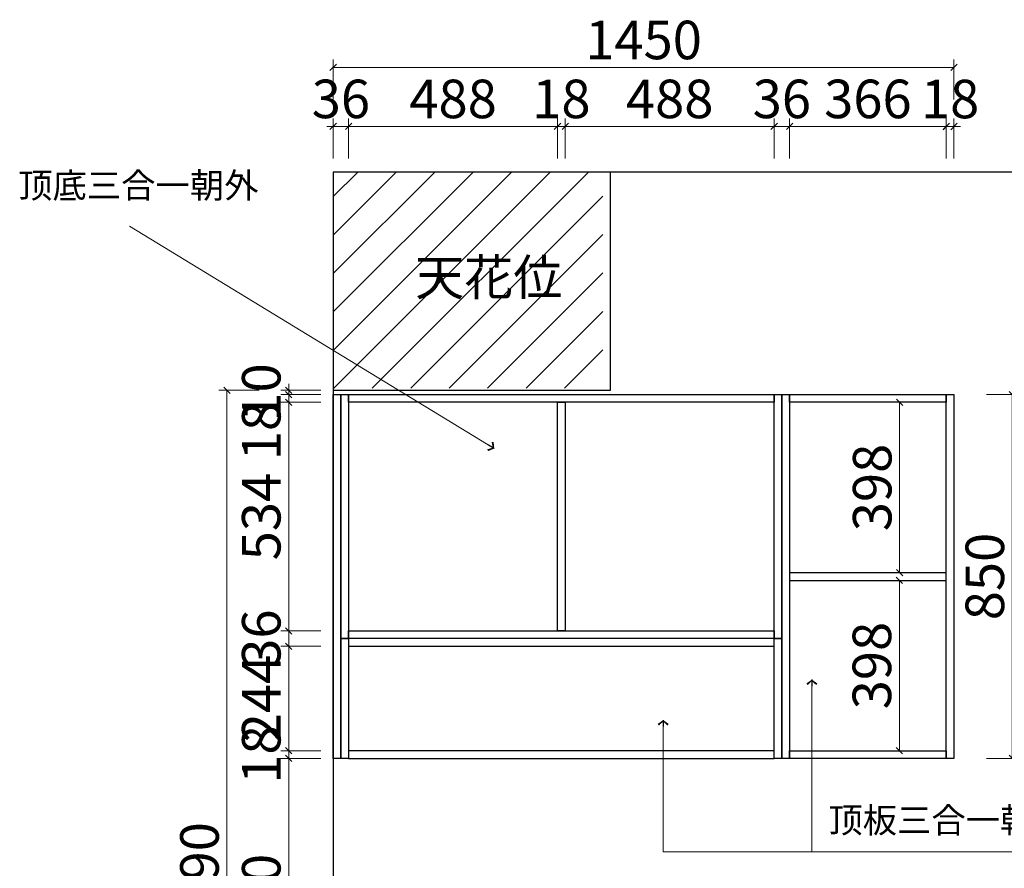
# Model space of a CAD drawing. Units: millimetres. Extents: x 1728970 to 1737763, y -1306052 to -1302173.
# Drawn here: x 1733953 to 1736253, y -1304155 to -1302173 of the extents above; entities that cross this region are included whole.
import ezdxf

# ---------------------------------------------------------------- set-up
doc = ezdxf.new("R2010")
doc.units = ezdxf.units.MM
doc.header["$LTSCALE"] = 3
doc.header["$PDMODE"] = 3
for name, color, linetype in [('-01 TEXT(文字)', 2, 'Continuous'), ('.', 7, 'Continuous'), ('帝森木制品', 7, 'Continuous')]:
    doc.layers.add(name, color=color, linetype=linetype)
doc.styles.add('宋体', font='txt', dxfattribs={"width": 0.8, "height": 3.5})
doc.styles.add('帝森标注0.5', font='txt', dxfattribs={"width": 0.5})
doc.dimstyles.new('帝森标注', dxfattribs={"dimscale": 15, "dimtxt": 6, "dimasz": 1, "dimexe": 1.25, "dimexo": 3, "dimgap": 0.5, "dimtad": 1, "dimdec": 0, "dimdsep": 46, "dimtxsty": '帝森标注0.5', "dimblk": 'OBLIQUE', "dimcen": 2.5, "dimclrd": 3, "dimclre": 3, "dimclrt": 1, "dimadec": 0, "dimazin": 0, "dimtfac": 1, "dimtdec": 0, "dimtix": 1, "dimtmove": 1, "dimatfit": 2, "dimldrblk": 'CCD_Leader_Arrow', "dimfxl": 5, "dimfxlon": 1, "dimlwd": 5, "dimlwe": 5, "dimarcsym": 0})

# ---------------------------------------------------------------- blocks, each defined once
blk = doc.blocks.new('_Oblique')
at = {"color": 0, "linetype": 'ByBlock', "lineweight": -2}
blk.add_line((-0.5, -0.5), (0.5, 0.5), dxfattribs=at)
blk = doc.blocks.new('*D55')
at = {"layer": 'Defpoints', "color": 0, "linetype": 'ByBlock', "transparency": 16777216}
for p in [(1736120.6, -1303048.6), (1736271.2, -1303048.6), (1735978.9, -1303898.6)]:
    blk.add_point(p, dxfattribs=at)
at = {"layer": '帝森木制品', "color": 3, "linetype": 'ByBlock', "lineweight": 5, "transparency": 16777216}
for p, q in [((1736211.2, -1303048.6), (1736290, -1303048.6)), ((1736211.2, -1303898.6), (1736290, -1303898.6))]:
    blk.add_line(p, q, dxfattribs=at)
at = {"layer": '帝森木制品', "color": 3, "lineweight": 5, "transparency": 16777216}
blk.add_line((1736271.2, -1303898.6), (1736271.2, -1303048.6), dxfattribs=at)
at = {"layer": '帝森木制品', "color": 3, "linetype": 'ByBlock', "lineweight": 5, "transparency": 16777216, "xscale": 15, "yscale": 15, "zscale": 15}
for p, rotation in [((1736271.2, -1303048.6), 90), ((1736271.2, -1303898.6), 270)]:
    blk.add_blockref('_Oblique', p, dxfattribs=dict(at, rotation=rotation))
at = {"layer": '帝森木制品', "color": 1, "linetype": 'ByBlock', "transparency": 16777216, "insert": (1736218.7, -1303473.6), "char_height": 90, "attachment_point": 5, "rotation": 90, "style": '帝森标注0.5'}
blk.add_mtext('850', dxfattribs=at)
blk = doc.blocks.new('CCD_Leader_Arrow')
at = {"color": 2, "linetype": 'ByBlock'}
blk.add_line((0, 0), (-1, 0), dxfattribs=at)
for points in [[(-0.86, 0.67), (-0.6, 0.85), (-0.24, 0), (0, 0)], [(-0.86, -0.67), (-0.6, -0.85), (-0.24, 0), (0, 0)]]:
    blk.add_solid(points, dxfattribs=at)
blk = doc.blocks.new('*D56')
at = {"layer": 'Defpoints', "color": 0, "linetype": 'ByBlock', "transparency": 16777216}
for p in [(1736008.1, -1303066.6), (1736015.7, -1303066.6), (1736008.1, -1303464.6)]:
    blk.add_point(p, dxfattribs=at)
at = {"layer": '帝森木制品', "color": 3, "lineweight": 5, "transparency": 16777216}
for p, q in [((1736008.1, -1303066.6), (1735989.3, -1303066.6)), ((1736008.1, -1303464.6), (1736008.1, -1303066.6)), ((1736008.1, -1303464.6), (1736026.8, -1303464.6))]:
    blk.add_line(p, q, dxfattribs=at)
at = {"layer": '帝森木制品', "color": 3, "linetype": 'ByBlock', "lineweight": 5, "transparency": 16777216, "xscale": 15, "yscale": 15, "zscale": 15}
for p, rotation in [((1736008.1, -1303066.6), 90), ((1736008.1, -1303464.6), 270)]:
    blk.add_blockref('_Oblique', p, dxfattribs=dict(at, rotation=rotation))
at = {"layer": '帝森木制品', "color": 1, "linetype": 'ByBlock', "transparency": 16777216, "insert": (1735955.6, -1303265.6), "char_height": 90, "attachment_point": 5, "rotation": 90, "style": '帝森标注0.5'}
blk.add_mtext('398', dxfattribs=at)
blk = doc.blocks.new('*D57')
at = {"layer": 'Defpoints', "color": 0, "linetype": 'ByBlock', "transparency": 16777216}
for p in [(1736007.4, -1303482.6), (1736007.4, -1303880.6), (1736007.4, -1303880.6)]:
    blk.add_point(p, dxfattribs=at)
at = {"layer": '帝森木制品', "color": 3, "lineweight": 5, "transparency": 16777216}
for p, q in [((1736007.4, -1303482.6), (1735988.7, -1303482.6)), ((1736007.4, -1303482.6), (1736007.4, -1303880.6)), ((1736007.4, -1303880.6), (1735988.7, -1303880.6))]:
    blk.add_line(p, q, dxfattribs=at)
at = {"layer": '帝森木制品', "color": 3, "linetype": 'ByBlock', "lineweight": 5, "transparency": 16777216, "xscale": 15, "yscale": 15, "zscale": 15}
for p, rotation in [((1736007.4, -1303482.6), 90), ((1736007.4, -1303880.6), 270)]:
    blk.add_blockref('_Oblique', p, dxfattribs=dict(at, rotation=rotation))
at = {"layer": '帝森木制品', "color": 1, "linetype": 'ByBlock', "transparency": 16777216, "insert": (1735954.9, -1303681.6), "char_height": 90, "attachment_point": 5, "rotation": 90, "style": '帝森标注0.5'}
blk.add_mtext('398', dxfattribs=at)
blk = doc.blocks.new('*D58')
at = {"layer": 'Defpoints', "color": 0, "linetype": 'ByBlock', "transparency": 16777216}
for p in [(1736116.9, -1302422), (1735750.9, -1303153.5), (1736116.9, -1303156.2)]:
    blk.add_point(p, dxfattribs=at)
at = {"layer": '帝森木制品', "color": 3, "lineweight": 5, "transparency": 16777216}
for p, q in [((1735750.9, -1302497), (1735750.9, -1302403.3)), ((1736116.9, -1302497), (1736116.9, -1302403.3)), ((1735750.9, -1302422), (1736116.9, -1302422))]:
    blk.add_line(p, q, dxfattribs=at)
at = {"layer": '帝森木制品', "color": 3, "linetype": 'ByBlock', "lineweight": 5, "transparency": 16777216, "xscale": 15, "yscale": 15, "zscale": 15, "rotation": 180}
blk.add_blockref('_Oblique', (1735750.9, -1302422), dxfattribs=at)
at = {"layer": '帝森木制品', "color": 3, "linetype": 'ByBlock', "lineweight": 5, "transparency": 16777216, "xscale": 15, "yscale": 15, "zscale": 15}
blk.add_blockref('_Oblique', (1736116.9, -1302422), dxfattribs=at)
at = {"layer": '帝森木制品', "color": 1, "linetype": 'ByBlock', "transparency": 16777216, "insert": (1735933.9, -1302369.5), "char_height": 90, "attachment_point": 5, "style": '帝森标注0.5'}
blk.add_mtext('366', dxfattribs=at)
blk = doc.blocks.new('*D59')
at = {"layer": 'Defpoints', "color": 0, "linetype": 'ByBlock', "transparency": 16777216}
for p in [(1736134.9, -1302422.2), (1736116.9, -1303156.2), (1736134.9, -1303150.7)]:
    blk.add_point(p, dxfattribs=at)
at = {"layer": '帝森木制品', "color": 3, "lineweight": 5, "transparency": 16777216}
for p, q in [((1736116.9, -1302497.2), (1736116.9, -1302403.5)), ((1736134.9, -1302497.2), (1736134.9, -1302403.5)), ((1736116.9, -1302422.2), (1736101.9, -1302422.2)), ((1736116.9, -1302422.2), (1736134.9, -1302422.2)), ((1736134.9, -1302422.2), (1736149.9, -1302422.2))]:
    blk.add_line(p, q, dxfattribs=at)
at = {"layer": '帝森木制品', "color": 3, "linetype": 'ByBlock', "lineweight": 5, "transparency": 16777216, "xscale": 15, "yscale": 15, "zscale": 15}
blk.add_blockref('_Oblique', (1736116.9, -1302422.2), dxfattribs=at)
at = {"layer": '帝森木制品', "color": 3, "linetype": 'ByBlock', "lineweight": 5, "transparency": 16777216, "xscale": 15, "yscale": 15, "zscale": 15, "rotation": 180}
blk.add_blockref('_Oblique', (1736134.9, -1302422.2), dxfattribs=at)
at = {"layer": '帝森木制品', "color": 1, "linetype": 'ByBlock', "transparency": 16777216, "insert": (1736125.9, -1302369.7), "char_height": 90, "attachment_point": 5, "style": '帝森标注0.5'}
blk.add_mtext('18', dxfattribs=at)
blk = doc.blocks.new('*D60')
at = {"layer": 'Defpoints', "color": 0, "linetype": 'ByBlock', "transparency": 16777216}
for p in [(1734684.9, -1302284.3), (1734684.9, -1303198.3), (1736134.9, -1303198.3)]:
    blk.add_point(p, dxfattribs=at)
at = {"layer": '帝森木制品', "color": 3, "lineweight": 5, "transparency": 16777216}
for p, q in [((1734684.9, -1302359.3), (1734684.9, -1302265.6)), ((1736134.9, -1302359.3), (1736134.9, -1302265.6)), ((1736134.9, -1302284.3), (1734684.9, -1302284.3))]:
    blk.add_line(p, q, dxfattribs=at)
at = {"layer": '帝森木制品', "color": 3, "linetype": 'ByBlock', "lineweight": 5, "transparency": 16777216, "xscale": 15, "yscale": 15, "zscale": 15, "rotation": 180}
blk.add_blockref('_Oblique', (1734684.9, -1302284.3), dxfattribs=at)
at = {"layer": '帝森木制品', "color": 3, "linetype": 'ByBlock', "lineweight": 5, "transparency": 16777216, "xscale": 15, "yscale": 15, "zscale": 15}
blk.add_blockref('_Oblique', (1736134.9, -1302284.3), dxfattribs=at)
at = {"layer": '帝森木制品', "color": 1, "linetype": 'ByBlock', "transparency": 16777216, "insert": (1735409.9, -1302231.8), "char_height": 90, "attachment_point": 5, "style": '帝森标注0.5'}
blk.add_mtext('1450', dxfattribs=at)
blk = doc.blocks.new('*D61')
at = {"layer": 'Defpoints', "color": 0, "linetype": 'ByBlock', "transparency": 16777216}
for p in [(1735714.9, -1302422), (1735750.9, -1303153.5), (1735714.9, -1303179)]:
    blk.add_point(p, dxfattribs=at)
at = {"layer": '帝森木制品', "color": 3, "lineweight": 5, "transparency": 16777216}
for p, q in [((1735714.9, -1302497), (1735714.9, -1302403.3)), ((1735750.9, -1302497), (1735750.9, -1302403.3)), ((1735714.9, -1302422), (1735699.9, -1302422)), ((1735750.9, -1302422), (1735714.9, -1302422)), ((1735750.9, -1302422), (1735765.9, -1302422))]:
    blk.add_line(p, q, dxfattribs=at)
at = {"layer": '帝森木制品', "color": 3, "linetype": 'ByBlock', "lineweight": 5, "transparency": 16777216, "xscale": 15, "yscale": 15, "zscale": 15}
blk.add_blockref('_Oblique', (1735714.9, -1302422), dxfattribs=at)
at = {"layer": '帝森木制品', "color": 3, "linetype": 'ByBlock', "lineweight": 5, "transparency": 16777216, "xscale": 15, "yscale": 15, "zscale": 15, "rotation": 180}
blk.add_blockref('_Oblique', (1735750.9, -1302422), dxfattribs=at)
at = {"layer": '帝森木制品', "color": 1, "linetype": 'ByBlock', "transparency": 16777216, "insert": (1735732.9, -1302369.5), "char_height": 90, "attachment_point": 5, "style": '帝森标注0.5'}
blk.add_mtext('36', dxfattribs=at)
blk = doc.blocks.new('*D62')
at = {"layer": 'Defpoints', "color": 0, "linetype": 'ByBlock', "transparency": 16777216}
for p in [(1735226.9, -1302422), (1735226.9, -1303179), (1735714.9, -1303179)]:
    blk.add_point(p, dxfattribs=at)
at = {"layer": '帝森木制品', "color": 3, "lineweight": 5, "transparency": 16777216}
for p, q in [((1735226.9, -1302497), (1735226.9, -1302403.3)), ((1735714.9, -1302497), (1735714.9, -1302403.3)), ((1735714.9, -1302422), (1735226.9, -1302422))]:
    blk.add_line(p, q, dxfattribs=at)
at = {"layer": '帝森木制品', "color": 3, "linetype": 'ByBlock', "lineweight": 5, "transparency": 16777216, "xscale": 15, "yscale": 15, "zscale": 15, "rotation": 180}
blk.add_blockref('_Oblique', (1735226.9, -1302422), dxfattribs=at)
at = {"layer": '帝森木制品', "color": 3, "linetype": 'ByBlock', "lineweight": 5, "transparency": 16777216, "xscale": 15, "yscale": 15, "zscale": 15}
blk.add_blockref('_Oblique', (1735714.9, -1302422), dxfattribs=at)
at = {"layer": '帝森木制品', "color": 1, "linetype": 'ByBlock', "transparency": 16777216, "insert": (1735470.9, -1302369.5), "char_height": 90, "attachment_point": 5, "style": '帝森标注0.5'}
blk.add_mtext('488', dxfattribs=at)
blk = doc.blocks.new('*D63')
at = {"layer": 'Defpoints', "color": 0, "linetype": 'ByBlock', "transparency": 16777216}
for p in [(1735208.9, -1302422), (1735208.9, -1303179), (1735226.9, -1303179)]:
    blk.add_point(p, dxfattribs=at)
at = {"layer": '帝森木制品', "color": 3, "lineweight": 5, "transparency": 16777216}
for p, q in [((1735208.9, -1302497), (1735208.9, -1302403.3)), ((1735226.9, -1302497), (1735226.9, -1302403.3)), ((1735208.9, -1302422), (1735193.9, -1302422)), ((1735226.9, -1302422), (1735208.9, -1302422)), ((1735226.9, -1302422), (1735241.9, -1302422))]:
    blk.add_line(p, q, dxfattribs=at)
at = {"layer": '帝森木制品', "color": 3, "linetype": 'ByBlock', "lineweight": 5, "transparency": 16777216, "xscale": 15, "yscale": 15, "zscale": 15}
blk.add_blockref('_Oblique', (1735208.9, -1302422), dxfattribs=at)
at = {"layer": '帝森木制品', "color": 3, "linetype": 'ByBlock', "lineweight": 5, "transparency": 16777216, "xscale": 15, "yscale": 15, "zscale": 15, "rotation": 180}
blk.add_blockref('_Oblique', (1735226.9, -1302422), dxfattribs=at)
at = {"layer": '帝森木制品', "color": 1, "linetype": 'ByBlock', "transparency": 16777216, "insert": (1735217.9, -1302369.5), "char_height": 90, "attachment_point": 5, "style": '帝森标注0.5'}
blk.add_mtext('18', dxfattribs=at)
blk = doc.blocks.new('*D64')
at = {"layer": 'Defpoints', "color": 0, "linetype": 'ByBlock', "transparency": 16777216}
for p in [(1734720.9, -1302422), (1734720.9, -1303179), (1735208.9, -1303179)]:
    blk.add_point(p, dxfattribs=at)
at = {"layer": '帝森木制品', "color": 3, "lineweight": 5, "transparency": 16777216}
for p, q in [((1734720.9, -1302497), (1734720.9, -1302403.3)), ((1735208.9, -1302497), (1735208.9, -1302403.3)), ((1735208.9, -1302422), (1734720.9, -1302422))]:
    blk.add_line(p, q, dxfattribs=at)
at = {"layer": '帝森木制品', "color": 3, "linetype": 'ByBlock', "lineweight": 5, "transparency": 16777216, "xscale": 15, "yscale": 15, "zscale": 15, "rotation": 180}
blk.add_blockref('_Oblique', (1734720.9, -1302422), dxfattribs=at)
at = {"layer": '帝森木制品', "color": 3, "linetype": 'ByBlock', "lineweight": 5, "transparency": 16777216, "xscale": 15, "yscale": 15, "zscale": 15}
blk.add_blockref('_Oblique', (1735208.9, -1302422), dxfattribs=at)
at = {"layer": '帝森木制品', "color": 1, "linetype": 'ByBlock', "transparency": 16777216, "insert": (1734964.9, -1302369.5), "char_height": 90, "attachment_point": 5, "style": '帝森标注0.5'}
blk.add_mtext('488', dxfattribs=at)
blk = doc.blocks.new('*D65')
at = {"layer": 'Defpoints', "color": 0, "linetype": 'ByBlock', "transparency": 16777216}
for p in [(1734684.9, -1302422), (1734684.9, -1303179), (1734720.9, -1303179)]:
    blk.add_point(p, dxfattribs=at)
at = {"layer": '帝森木制品', "color": 3, "lineweight": 5, "transparency": 16777216}
for p, q in [((1734684.9, -1302497), (1734684.9, -1302403.3)), ((1734720.9, -1302497), (1734720.9, -1302403.3)), ((1734684.9, -1302422), (1734669.9, -1302422)), ((1734720.9, -1302422), (1734684.9, -1302422)), ((1734720.9, -1302422), (1734735.9, -1302422))]:
    blk.add_line(p, q, dxfattribs=at)
at = {"layer": '帝森木制品', "color": 3, "linetype": 'ByBlock', "lineweight": 5, "transparency": 16777216, "xscale": 15, "yscale": 15, "zscale": 15}
blk.add_blockref('_Oblique', (1734684.9, -1302422), dxfattribs=at)
at = {"layer": '帝森木制品', "color": 3, "linetype": 'ByBlock', "lineweight": 5, "transparency": 16777216, "xscale": 15, "yscale": 15, "zscale": 15, "rotation": 180}
blk.add_blockref('_Oblique', (1734720.9, -1302422), dxfattribs=at)
at = {"layer": '帝森木制品', "color": 1, "linetype": 'ByBlock', "transparency": 16777216, "insert": (1734702.9, -1302369.5), "char_height": 90, "attachment_point": 5, "style": '帝森标注0.5'}
blk.add_mtext('36', dxfattribs=at)
blk = doc.blocks.new('*D29')
at = {"layer": 'Defpoints', "color": 0, "linetype": 'ByBlock', "transparency": 16777216}
for p in [(1734768.6, -1303048.6), (1734581, -1303066.6), (1734768.6, -1303066.6)]:
    blk.add_point(p, dxfattribs=at)
at = {"layer": '帝森木制品', "color": 3, "lineweight": 5, "transparency": 16777216}
for p, q in [((1734656, -1303048.6), (1734562.2, -1303048.6)), ((1734581, -1303048.6), (1734581, -1303066.6)), ((1734656, -1303066.6), (1734562.2, -1303066.6)), ((1734581, -1303167.9), (1734581, -1303066.6))]:
    blk.add_line(p, q, dxfattribs=at)
at = {"layer": '帝森木制品', "color": 3, "linetype": 'ByBlock', "lineweight": 5, "transparency": 16777216, "xscale": 15, "yscale": 15, "zscale": 15}
for p, rotation in [((1734581, -1303048.6), 90), ((1734581, -1303066.6), 270)]:
    blk.add_blockref('_Oblique', p, dxfattribs=dict(at, rotation=rotation))
at = {"layer": '帝森木制品', "color": 1, "linetype": 'ByBlock', "transparency": 16777216, "insert": (1734528.5, -1303133.7), "char_height": 90, "attachment_point": 5, "rotation": 90, "style": '帝森标注0.5'}
blk.add_mtext('18', dxfattribs=at)
blk = doc.blocks.new('*D30')
at = {"layer": 'Defpoints', "color": 0, "linetype": 'ByBlock', "transparency": 16777216}
for p in [(1734768.6, -1303066.6), (1734581, -1303600.6), (1734804.2, -1303600.6)]:
    blk.add_point(p, dxfattribs=at)
at = {"layer": '帝森木制品', "color": 3, "lineweight": 5, "transparency": 16777216}
for p, q in [((1734656, -1303066.6), (1734562.2, -1303066.6)), ((1734581, -1303066.6), (1734581, -1303600.6)), ((1734656, -1303600.6), (1734562.2, -1303600.6))]:
    blk.add_line(p, q, dxfattribs=at)
at = {"layer": '帝森木制品', "color": 3, "linetype": 'ByBlock', "lineweight": 5, "transparency": 16777216, "xscale": 15, "yscale": 15, "zscale": 15}
for p, rotation in [((1734581, -1303066.6), 90), ((1734581, -1303600.6), 270)]:
    blk.add_blockref('_Oblique', p, dxfattribs=dict(at, rotation=rotation))
at = {"layer": '帝森木制品', "color": 1, "linetype": 'ByBlock', "transparency": 16777216, "insert": (1734528.5, -1303333.6), "char_height": 90, "attachment_point": 5, "rotation": 90, "style": '帝森标注0.5'}
blk.add_mtext('534', dxfattribs=at)
blk = doc.blocks.new('*D31')
at = {"layer": 'Defpoints', "color": 0, "linetype": 'ByBlock', "transparency": 16777216}
for p in [(1734804.2, -1303600.6), (1734581, -1303636.6), (1734799.8, -1303636.6)]:
    blk.add_point(p, dxfattribs=at)
at = {"layer": '帝森木制品', "color": 3, "lineweight": 5, "transparency": 16777216}
for p, q in [((1734656, -1303600.6), (1734562.2, -1303600.6)), ((1734581, -1303600.6), (1734581, -1303585.6)), ((1734581, -1303600.6), (1734581, -1303636.6)), ((1734656, -1303636.6), (1734562.2, -1303636.6)), ((1734581, -1303636.6), (1734581, -1303651.6))]:
    blk.add_line(p, q, dxfattribs=at)
at = {"layer": '帝森木制品', "color": 3, "linetype": 'ByBlock', "lineweight": 5, "transparency": 16777216, "xscale": 15, "yscale": 15, "zscale": 15}
for p, rotation in [((1734581, -1303600.6), 270), ((1734581, -1303636.6), 90)]:
    blk.add_blockref('_Oblique', p, dxfattribs=dict(at, rotation=rotation))
at = {"layer": '帝森木制品', "color": 1, "linetype": 'ByBlock', "transparency": 16777216, "insert": (1734528.5, -1303618.6), "char_height": 90, "attachment_point": 5, "rotation": 90, "style": '帝森标注0.5'}
blk.add_mtext('36', dxfattribs=at)
blk = doc.blocks.new('*D32')
at = {"layer": 'Defpoints', "color": 0, "linetype": 'ByBlock', "transparency": 16777216}
for p in [(1734799.8, -1303636.6), (1734581, -1303880.6), (1734804.4, -1303880.6)]:
    blk.add_point(p, dxfattribs=at)
at = {"layer": '帝森木制品', "color": 3, "lineweight": 5, "transparency": 16777216}
for p, q in [((1734656, -1303636.6), (1734562.2, -1303636.6)), ((1734581, -1303636.6), (1734581, -1303880.6)), ((1734656, -1303880.6), (1734562.2, -1303880.6))]:
    blk.add_line(p, q, dxfattribs=at)
at = {"layer": '帝森木制品', "color": 3, "linetype": 'ByBlock', "lineweight": 5, "transparency": 16777216, "xscale": 15, "yscale": 15, "zscale": 15}
for p, rotation in [((1734581, -1303636.6), 90), ((1734581, -1303880.6), 270)]:
    blk.add_blockref('_Oblique', p, dxfattribs=dict(at, rotation=rotation))
at = {"layer": '帝森木制品', "color": 1, "linetype": 'ByBlock', "transparency": 16777216, "insert": (1734528.5, -1303758.6), "char_height": 90, "attachment_point": 5, "rotation": 90, "style": '帝森标注0.5'}
blk.add_mtext('244', dxfattribs=at)
blk = doc.blocks.new('*D33')
at = {"layer": 'Defpoints', "color": 0, "linetype": 'ByBlock', "transparency": 16777216}
for p in [(1734581, -1303898.6), (1734804.4, -1303880.6), (1734804.4, -1303898.6)]:
    blk.add_point(p, dxfattribs=at)
at = {"layer": '帝森木制品', "color": 3, "lineweight": 5, "transparency": 16777216}
for p, q in [((1734581, -1303880.6), (1734581, -1303865.6)), ((1734656, -1303880.6), (1734562.2, -1303880.6)), ((1734656, -1303898.6), (1734562.2, -1303898.6)), ((1734581, -1303880.6), (1734581, -1303898.6)), ((1734581, -1303898.6), (1734581, -1303913.6))]:
    blk.add_line(p, q, dxfattribs=at)
at = {"layer": '帝森木制品', "color": 3, "linetype": 'ByBlock', "lineweight": 5, "transparency": 16777216, "xscale": 15, "yscale": 15, "zscale": 15}
for p, rotation in [((1734581, -1303880.6), 270), ((1734581, -1303898.6), 90)]:
    blk.add_blockref('_Oblique', p, dxfattribs=dict(at, rotation=rotation))
at = {"layer": '帝森木制品', "color": 1, "linetype": 'ByBlock', "transparency": 16777216, "insert": (1734528.5, -1303889.6), "char_height": 90, "attachment_point": 5, "rotation": 90, "style": '帝森标注0.5'}
blk.add_mtext('18', dxfattribs=at)
blk = doc.blocks.new('*D34')
at = {"layer": 'Defpoints', "color": 0, "linetype": 'ByBlock', "transparency": 16777216}
for p in [(1734804.4, -1303898.6), (1734581, -1304548.6), (1734877.9, -1304548.6)]:
    blk.add_point(p, dxfattribs=at)
at = {"layer": '帝森木制品', "color": 3, "lineweight": 5, "transparency": 16777216}
for p, q in [((1734656, -1303898.6), (1734562.2, -1303898.6)), ((1734581, -1303898.6), (1734581, -1304548.6)), ((1734656, -1304548.6), (1734562.2, -1304548.6))]:
    blk.add_line(p, q, dxfattribs=at)
at = {"layer": '帝森木制品', "color": 3, "linetype": 'ByBlock', "lineweight": 5, "transparency": 16777216, "xscale": 15, "yscale": 15, "zscale": 15}
for p, rotation in [((1734581, -1303898.6), 90), ((1734581, -1304548.6), 270)]:
    blk.add_blockref('_Oblique', p, dxfattribs=dict(at, rotation=rotation))
at = {"layer": '帝森木制品', "color": 1, "linetype": 'ByBlock', "transparency": 16777216, "insert": (1734528.5, -1304223.6), "char_height": 90, "attachment_point": 5, "rotation": 90, "style": '帝森标注0.5'}
blk.add_mtext('650', dxfattribs=at)
blk = doc.blocks.new('*D43')
at = {"layer": 'Defpoints', "color": 0, "linetype": 'ByBlock', "transparency": 16777216}
for p in [(1734436.7, -1303038.6), (1734814.5, -1303038.6), (1734814.5, -1305328.6)]:
    blk.add_point(p, dxfattribs=at)
at = {"layer": '帝森木制品', "color": 3, "lineweight": 5, "transparency": 16777216}
for p, q in [((1734511.7, -1303038.6), (1734417.9, -1303038.6)), ((1734436.7, -1305328.6), (1734436.7, -1303038.6)), ((1734511.7, -1305328.6), (1734417.9, -1305328.6))]:
    blk.add_line(p, q, dxfattribs=at)
at = {"layer": '帝森木制品', "color": 3, "linetype": 'ByBlock', "lineweight": 5, "transparency": 16777216, "xscale": 15, "yscale": 15, "zscale": 15}
for p, rotation in [((1734436.7, -1303038.6), 90), ((1734436.7, -1305328.6), 270)]:
    blk.add_blockref('_Oblique', p, dxfattribs=dict(at, rotation=rotation))
at = {"layer": '帝森木制品', "color": 1, "linetype": 'ByBlock', "transparency": 16777216, "insert": (1734384.2, -1304183.6), "char_height": 90, "attachment_point": 5, "rotation": 90, "style": '帝森标注0.5'}
blk.add_mtext('2290', dxfattribs=at)
blk = doc.blocks.new('*D44')
at = {"layer": 'Defpoints', "color": 0, "linetype": 'ByBlock', "transparency": 16777216}
for p in [(1734581, -1303038.6), (1734814.5, -1303038.6), (1734814.5, -1303048.6)]:
    blk.add_point(p, dxfattribs=at)
at = {"layer": '帝森木制品', "color": 3, "lineweight": 5, "transparency": 16777216}
for p, q in [((1734581, -1303038.6), (1734581, -1303023.6)), ((1734656, -1303038.6), (1734562.2, -1303038.6)), ((1734656, -1303048.6), (1734562.2, -1303048.6)), ((1734581, -1303048.6), (1734581, -1303038.6)), ((1734581, -1303048.6), (1734581, -1303063.6))]:
    blk.add_line(p, q, dxfattribs=at)
at = {"layer": '帝森木制品', "color": 3, "linetype": 'ByBlock', "lineweight": 5, "transparency": 16777216, "xscale": 15, "yscale": 15, "zscale": 15}
for p, rotation in [((1734581, -1303038.6), 270), ((1734581, -1303048.6), 90)]:
    blk.add_blockref('_Oblique', p, dxfattribs=dict(at, rotation=rotation))
at = {"layer": '帝森木制品', "color": 1, "linetype": 'ByBlock', "transparency": 16777216, "insert": (1734528.5, -1303043.6), "char_height": 90, "attachment_point": 5, "rotation": 90, "style": '帝森标注0.5'}
blk.add_mtext('10', dxfattribs=at)

msp = doc.modelspace()

# ---------------------------------------------------------------- hatches: boundary and pattern name
at = {"layer": '.', "linetype": 'ByBlock'}
h = msp.add_hatch(dxfattribs=at)
h.set_pattern_fill('ANSI31', color=8, scale=20)
h.set_pattern_definition([(45, (28217.876, -41168.29), (-44.9012806, 44.9012806), [])])
h.paths.add_polyline_path([(1735314.9, -1302528.6), (1734684.9, -1302528.6), (1734684.9, -1303033.6), (1735314.9, -1303033.6)])

# ---------------------------------------------------------------- linework, layer by layer
at = {"layer": '帝森木制品', "color": 8, "linetype": 'ByBlock'}
for p, q in [((1736475.5, -1302528.6), (1735332.9, -1302528.6)), ((1734684.9, -1303038.6), (1734684.9, -1305328.6))]:
    msp.add_line(p, q, dxfattribs=at)
at = {"layer": '帝森木制品', "color": 7, "linetype": 'ByBlock'}
msp.add_line((1735332.9, -1303043.6), (1735332.9, -1303043.6), dxfattribs=at)
at = {"layer": '帝森木制品', "color": 3, "linetype": 'ByBlock'}
msp.add_lwpolyline([(1735332.9, -1302528.6), (1734684.9, -1302528.6), (1734684.9, -1303038.6), (1735332.9, -1303038.6)], close=True, dxfattribs=at)
at = {"layer": '帝森木制品', "linetype": 'ByBlock'}
msp.add_lwpolyline([(1734702.9, -1303898.6), (1734684.9, -1303898.6), (1734684.9, -1303048.6), (1734702.9, -1303048.6)], close=True, dxfattribs=at)
at = {"layer": '帝森木制品', "color": 7, "linetype": 'ByBlock'}
for points in [[(1734702.9, -1303048.6), (1734720.9, -1303048.6), (1734720.9, -1303618.6), (1734702.9, -1303618.6)], [(1735714.9, -1303066.6), (1734720.9, -1303066.6), (1734720.9, -1303048.6), (1735714.9, -1303048.6)], [(1735714.9, -1303048.6), (1735732.9, -1303048.6), (1735732.9, -1303618.6), (1735714.9, -1303618.6)], [(1735750.9, -1303898.6), (1735732.9, -1303898.6), (1735732.9, -1303048.6), (1735750.9, -1303048.6)], [(1735750.9, -1303048.6), (1736116.9, -1303048.6), (1736116.9, -1303066.6), (1735750.9, -1303066.6)], [(1736134.9, -1303898.6), (1736116.9, -1303898.6), (1736116.9, -1303048.6), (1736134.9, -1303048.6)], [(1735208.9, -1303066.6), (1735226.9, -1303066.6), (1735226.9, -1303600.6), (1735208.9, -1303600.6)], [(1735750.9, -1303482.6), (1736116.9, -1303482.6), (1736116.9, -1303464.6), (1735750.9, -1303464.6)], [(1735714.9, -1303618.6), (1734720.9, -1303618.6), (1734720.9, -1303600.6), (1735714.9, -1303600.6)], [(1734702.9, -1303618.6), (1734720.9, -1303618.6), (1734720.9, -1303898.6), (1734702.9, -1303898.6)], [(1735714.9, -1303618.6), (1734720.9, -1303618.6), (1734720.9, -1303636.6), (1735714.9, -1303636.6)], [(1735714.9, -1303618.6), (1735732.9, -1303618.6), (1735732.9, -1303898.6), (1735714.9, -1303898.6)], [(1735714.9, -1303880.6), (1734720.9, -1303880.6), (1734720.9, -1303898.6), (1735714.9, -1303898.6)], [(1736116.9, -1303898.6), (1735750.9, -1303898.6), (1735750.9, -1303880.6), (1736116.9, -1303880.6)]]:
    msp.add_lwpolyline(points, close=True, dxfattribs=at)

# ---------------------------------------------------------------- texts
at = {"layer": '-01 TEXT(文字)', "color": 2, "attachment_point": 1, "style": '宋体'}
for s, insert, char_height, width in [('{\\C256;顶底三合一朝外}', (1733949, -1302530.6), 58.8, 924.675), ('{\\C256;天花位}', (1734876.3, -1302732.6), 84, 1320.964), ('{\\C256;顶板三合一朝外、底板三合一朝柜内、层板三合一朝上}', (1735841.6, -1304013.5), 58.8, 924.675)]:
    msp.add_mtext(s, dxfattribs=dict(at, insert=insert, char_height=char_height, width=width))

# ---------------------------------------------------------------- dimensions: what is measured, and where the dimension line sits
at = {"layer": '帝森木制品', "linetype": 'ByBlock'}
for base, p1, p2, picture, middle in [((1734684.9, -1302284.3), (1736134.9, -1303198.3), (1734684.9, -1303198.3), '*D60', (1735409.9, -1302231.8)), ((1734684.9, -1302422), (1734720.9, -1303179), (1734684.9, -1303179), '*D65', (1734702.9, -1302369.5)), ((1734720.9, -1302422), (1735208.9, -1303179), (1734720.9, -1303179), '*D64', (1734964.9, -1302369.5)), ((1735208.9, -1302422), (1735226.9, -1303179), (1735208.9, -1303179), '*D63', (1735217.9, -1302369.5)), ((1735226.9, -1302422), (1735714.9, -1303179), (1735226.9, -1303179), '*D62', (1735470.9, -1302369.5)), ((1735714.9, -1302422), (1735750.9, -1303153.5), (1735714.9, -1303179), '*D61', (1735732.9, -1302369.5))]:
    dim = msp.add_linear_dim(base=base, p1=p1, p2=p2, dimstyle='帝森标注', dxfattribs=at)
    dim.commit()
    dim.dimension.update_dxf_attribs({"geometry": picture, "text_midpoint": middle})
at = {"layer": '帝森木制品', "color": 7, "linetype": 'ByBlock'}
for base, p1, p2, picture, middle in [((1736116.9, -1302422), (1735750.9, -1303153.5), (1736116.9, -1303156.2), '*D58', (1735933.9, -1302369.5)), ((1736134.9, -1302422.2), (1736116.9, -1303156.2), (1736134.9, -1303150.7), '*D59', (1736125.9, -1302369.7))]:
    dim = msp.add_linear_dim(base=base, p1=p1, p2=p2, dimstyle='帝森标注', dxfattribs=at)
    dim.commit()
    dim.dimension.update_dxf_attribs({"geometry": picture, "text_midpoint": middle})
at = {"layer": '帝森木制品', "linetype": 'ByBlock'}
for base, p1, p2, override, picture, middle in [((1734581, -1303038.6), (1734814.5, -1303048.6), (1734814.5, -1303038.6), {"dimarcsym": 2}, '*D44', (1734528.5, -1303043.6)), ((1734436.7, -1303038.6), (1734814.5, -1305328.6), (1734814.5, -1303038.6), {"dimarcsym": 2}, '*D43', (1734384.2, -1304183.6)), ((1736271.2, -1303048.6), (1735978.9, -1303898.6), (1736120.6, -1303048.6), {"dimfxl": 4}, '*D55', (1736218.7, -1303473.6)), ((1734581, -1303600.6), (1734768.6, -1303066.6), (1734804.2, -1303600.6), {"dimarcsym": 2}, '*D30', (1734528.5, -1303333.6)), ((1734581, -1303636.6), (1734804.2, -1303600.6), (1734799.8, -1303636.6), {"dimarcsym": 2}, '*D31', (1734528.5, -1303618.6)), ((1734581, -1303880.6), (1734799.8, -1303636.6), (1734804.4, -1303880.6), {"dimarcsym": 2}, '*D32', (1734528.5, -1303758.6)), ((1734581, -1303898.6), (1734804.4, -1303880.6), (1734804.4, -1303898.6), {"dimarcsym": 2}, '*D33', (1734528.5, -1303889.6)), ((1734581, -1304548.6), (1734804.4, -1303898.6), (1734877.9, -1304548.6), {"dimarcsym": 2}, '*D34', (1734528.5, -1304223.6))]:
    dim = msp.add_linear_dim(base=base, p1=p1, p2=p2, angle=90, dimstyle='帝森标注', override=override, dxfattribs=at)
    dim.commit()
    dim.dimension.update_dxf_attribs({"geometry": picture, "text_midpoint": middle})
dim = msp.add_linear_dim(base=(1734581, -1303066.6), p1=(1734768.6, -1303048.6), p2=(1734768.6, -1303066.6), angle=90, dimstyle='帝森标注', override={"dimarcsym": 2}, dxfattribs=at)
dim.commit()
dim.dimension.update_dxf_attribs({"geometry": '*D29', "text_midpoint": (1734581, -1303133.7), "dimtype": 128})
at = {"layer": '帝森木制品', "color": 7, "linetype": 'ByBlock'}
dim = msp.add_linear_dim(base=(1736008.1, -1303066.6), p1=(1736008.1, -1303464.6), p2=(1736015.7, -1303066.6), angle=90, dimstyle='帝森标注', override={"dimfxl": 0.08}, dxfattribs=at)
dim.commit()
dim.dimension.update_dxf_attribs({"geometry": '*D56', "text_midpoint": (1735955.6, -1303265.6)})
dim = msp.add_linear_dim(base=(1736007.4, -1303880.6), p1=(1736007.4, -1303482.6), p2=(1736007.4, -1303880.6), angle=90, dimstyle='帝森标注', dxfattribs=at)
dim.commit()
dim.dimension.update_dxf_attribs({"geometry": '*D57', "text_midpoint": (1735954.9, -1303681.6)})

# ---------------------------------------------------------------- leaders
at = {"layer": '帝森木制品', "linetype": 'ByBlock'}
for points in [[(1735060.8, -1303174.6), (1734209.3, -1302654.8)], [(1735803.1, -1303714.4), (1735803.1, -1304116.5)], [(1735455.7, -1303808.9), (1735455.7, -1304116.5), (1736672.6, -1304116.5)]]:
    msp.add_leader(points, dimstyle='帝森标注', override={"dimgap": 0.5, "dimtad": 0, "dimarcsym": 2}, dxfattribs=at)

doc.saveas('drawing.dxf')
